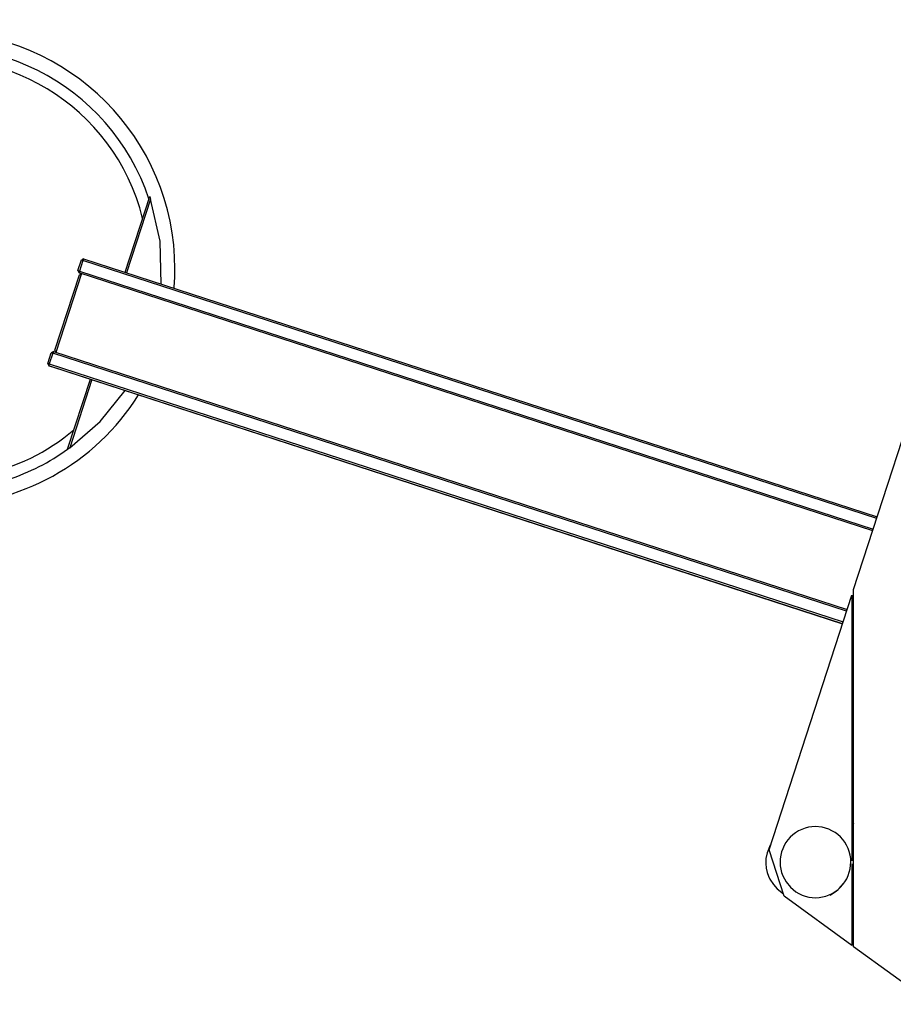
# Model space of a CAD drawing. Units: inches. Extents: x 246 to 348, y 143 to 277.
# Drawn here: x 266 to 281, y 191 to 208 of the extents above; entities that cross this region are included whole.
import ezdxf

# ---------------------------------------------------------------- set-up
doc = ezdxf.new("R2010")
doc.units = ezdxf.units.IN
doc.header["$MEASUREMENT"] = 0
doc.layers.add('Ebene 1', color=7, linetype='Continuous')

# ---------------------------------------------------------------- blocks, each defined once
blk = doc.blocks.new('block 2')
at = {"layer": 'Ebene 1', "color": 179, "lineweight": 25, "true_color": 0x1a171b}
for points in [[(268.26, 203.266), (268.677, 204.55)], [(268.69, 204.504), (268.285, 203.258)], [(268.677, 204.55), (268.69, 204.504)], [(268.873, 203.067), (268.853, 203.794), (268.69, 204.504)], [(267.462, 203.294), (267.521, 203.475)], [(267.547, 203.466), (267.488, 203.285)], [(267.559, 203.494), (267.521, 203.475)], [(267.521, 203.475), (267.547, 203.466)], [(267.559, 203.494), (267.547, 203.466)], [(280.975, 199.103), (267.547, 203.466)], [(267.559, 203.494), (280.984, 199.132)], [(267.488, 203.285), (267.462, 203.294)], [(267.462, 203.294), (267.481, 203.256)], [(267.488, 203.285), (267.481, 203.256)], [(267.488, 203.285), (280.916, 198.922)], [(267.073, 201.948), (267.487, 203.222)], [(267.521, 203.243), (267.089, 201.912)], [(267.481, 203.256), (267.521, 203.243)], [(280.907, 198.894), (267.481, 203.256)], [(267.487, 203.222), (267.521, 203.243)], [(280.584, 197.901), (281.984, 202.21)], [(267.073, 201.948), (267.089, 201.912)], [(266.953, 201.724), (267.011, 201.905)], [(267.036, 201.897), (266.978, 201.716)], [(267.049, 201.924), (267.011, 201.905)], [(267.011, 201.905), (267.036, 201.897)], [(267.049, 201.924), (267.036, 201.897)], [(280.465, 197.534), (267.036, 201.897)], [(267.049, 201.924), (280.474, 197.562)], [(266.953, 201.724), (266.978, 201.716)], [(266.953, 201.724), (266.972, 201.687)], [(266.978, 201.716), (266.972, 201.687)], [(266.972, 201.687), (267.033, 201.667)], [(280.397, 197.324), (266.972, 201.687)], [(266.978, 201.716), (280.406, 197.353)], [(267.033, 201.667), (280.396, 197.324)], [(267.287, 200.273), (267.673, 201.459)], [(267.698, 201.451), (267.324, 200.3)], [(267.324, 200.3), (267.837, 200.741), (268.261, 201.268)], [(267.324, 200.3), (267.287, 200.27)], [(279.154, 193.5), (280.554, 197.808)], [(280.554, 197.808), (280.554, 193.316)], [(280.584, 191.863), (280.584, 197.901)], [(280.554, 197.537), (280.584, 197.527)], [(280.584, 197.495), (280.554, 197.505)], [(280.554, 197.305), (280.584, 197.295)], [(280.554, 197.274), (280.584, 197.264)], [(280.584, 197.264), (280.554, 197.274)], [(280.56, 193.943), (280.584, 194.018)], [(280.584, 193.953), (280.577, 193.932)], [(280.537, 193.296), (280.534, 193.355), (280.525, 193.413), (280.511, 193.47), (280.49, 193.526), (280.465, 193.579), (280.435, 193.629), (280.4, 193.676), (280.36, 193.72), (280.317, 193.759), (280.269, 193.794), (280.218, 193.824), (280.165, 193.849), (280.053, 193.883), (279.936, 193.894), (279.877, 193.89), (279.818, 193.882), (279.762, 193.867), (279.706, 193.847), (279.653, 193.821), (279.603, 193.791), (279.556, 193.755), (279.513, 193.716), (279.473, 193.672), (279.439, 193.624), (279.409, 193.573), (279.384, 193.52), (279.365, 193.465), (279.351, 193.408), (279.342, 193.349), (279.339, 193.291), (279.342, 193.232), (279.351, 193.174), (279.366, 193.117), (279.386, 193.061), (279.441, 192.958), (279.516, 192.867), (279.56, 192.828), (279.607, 192.792), (279.658, 192.762), (279.711, 192.737), (279.766, 192.718), (279.824, 192.703), (279.881, 192.695), (279.94, 192.692), (279.999, 192.696), (280.057, 192.705), (280.114, 192.719), (280.17, 192.739), (280.223, 192.765), (280.273, 192.795), (280.32, 192.831), (280.363, 192.871), (280.403, 192.914), (280.437, 192.962), (280.467, 193.013), (280.492, 193.066), (280.526, 193.179), (280.537, 193.296), (280.537, 193.296)], [(280.554, 193.924), (280.584, 193.902)], [(280.584, 193.878), (280.554, 193.9)], [(280.577, 193.932), (280.56, 193.943)], [(280.56, 193.943), (280.57, 193.913)], [(280.577, 193.932), (280.57, 193.913)], [(280.584, 193.902), (280.57, 193.913)], [(280.577, 193.932), (280.584, 193.927)], [(279.172, 193.578), (279.12, 193.45), (279.101, 193.354), (279.098, 193.269), (279.106, 193.188), (279.121, 193.12), (279.143, 193.057), (279.167, 193.005), (279.226, 192.912), (279.29, 192.841), (279.395, 192.759)], [(279.408, 192.717), (279.154, 193.5)], [(280.554, 193.393), (280.584, 193.371)], [(280.584, 193.346), (280.554, 193.368)], [(280.554, 193.265), (280.554, 191.885)], [(280.187, 192.733), (280.291, 192.804), (280.317, 192.825)], [(280.339, 192.845), (280.412, 192.93)], [(280.554, 191.885), (279.408, 192.717)], [(281.924, 190.889), (280.584, 191.863)]]:
    blk.add_lwpolyline(points, dxfattribs=at)
for points, knots in [([(268.663, 204.506), (268.011, 206.47), (265.884, 207.537), (263.919, 206.884), (261.954, 206.231), (260.888, 204.106), (261.541, 202.141), (262.193, 200.176), (264.319, 199.11), (266.284, 199.762), (266.643, 199.881), (266.981, 200.054), (267.288, 200.274)], [0, 0, 0, 0, 1, 1, 1, 2, 2, 2, 3, 3, 3, 4, 4, 4, 4]), ([(269.103, 203.323), (269.103, 205.531), (267.31, 207.324), (265.102, 207.324), (262.894, 207.324), (261.101, 205.531), (261.101, 203.323), (261.101, 201.115), (262.894, 199.322), (265.102, 199.322), (266.476, 199.322), (267.758, 200.03), (268.489, 201.193)], [0, 0, 0, 0, 1, 1, 1, 2, 2, 2, 3, 3, 3, 4, 4, 4, 4]), ([(268.556, 204.177), (268.085, 206.083), (266.154, 207.248), (264.248, 206.777), (263.103, 206.494), (262.171, 205.66), (261.763, 204.554)], [0, 0, 0, 0, 1, 1, 1, 2, 2, 2, 2]), ([(261.678, 204.293), (261.143, 202.404), (262.243, 200.435), (264.132, 199.899), (265.268, 199.577), (266.492, 199.841), (267.395, 200.602)], [0, 0, 0, 0, 1, 1, 1, 2, 2, 2, 2])]:
    blk.add_open_spline(points, degree=3, knots=knots, dxfattribs=at)
blk.add_open_spline([(269.09, 202.996), (269.098, 203.105), (269.103, 203.214), (269.103, 203.323)], degree=3, dxfattribs=at)

msp = doc.modelspace()

# ---------------------------------------------------------------- block references
at = {"layer": 'Ebene 1'}
msp.add_blockref('block 2', (0, 0), dxfattribs=at)

doc.saveas('drawing.dxf')
